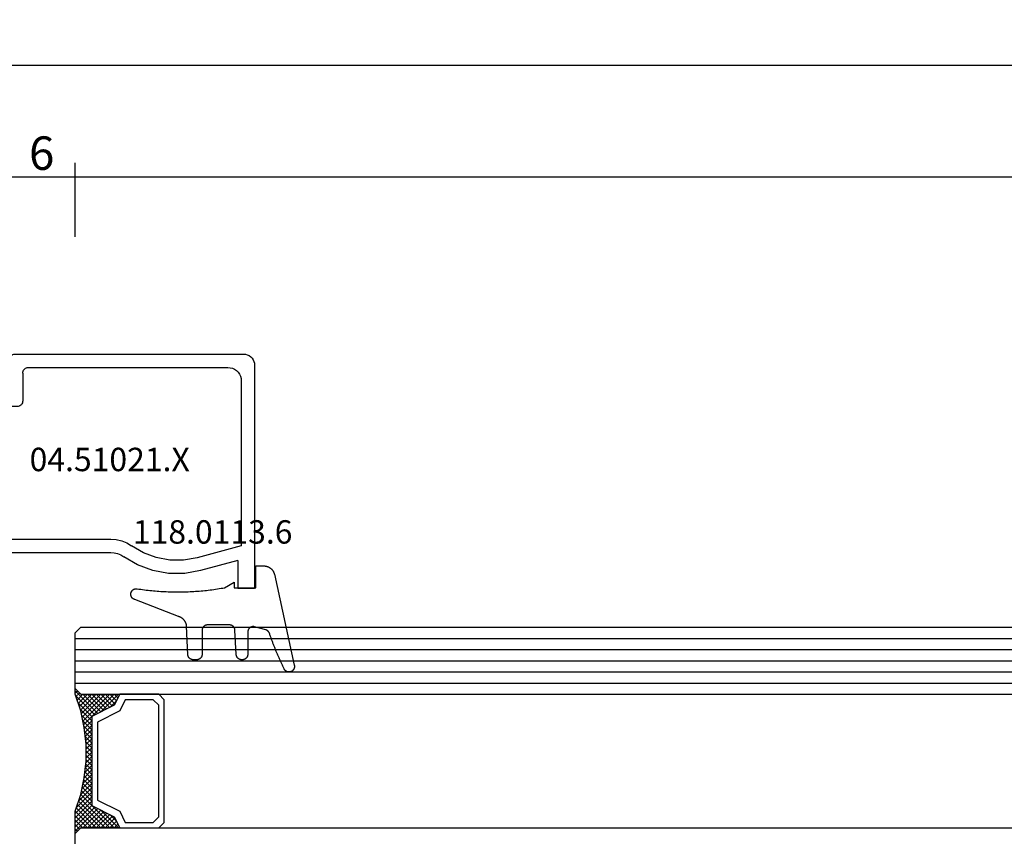
# Model space of a CAD drawing. Units: millimetres. Extents: x -12 to 3049, y -4400 to -50.
# Drawn here: x 41 to 129, y -4039 to -3966 of the extents above; entities that cross this region are included whole.
import ezdxf
from ezdxf.enums import TextEntityAlignment as Align

# ---------------------------------------------------------------- set-up
doc = ezdxf.new("R2010")
doc.units = ezdxf.units.MM
doc.header["$PDMODE"] = 3
doc.header["$PDSIZE"] = -0.5
for name, color, linetype in [('CrossSectionsDim', 3, 'Continuous'), ('CrossSectionsGlass', 4, 'Continuous'), ('CrossSectionsGums', 1, 'Continuous'), ('CrossSectionsProfils', 7, 'Continuous'), ('CrossSectionsTexts', 3, 'Continuous')]:
    doc.layers.add(name, color=color, linetype=linetype)
doc.styles.add('CrossSection', font='simplex.shx', dxfattribs={"height": 3})
doc.styles.get("Standard").update_dxf_attribs({"font": 'complex.shx', "height": 60})
doc.dimstyles.new('CrossSection', dxfattribs={"dimtxt": 3, "dimasz": 3, "dimexe": 1.25, "dimexo": 0.625, "dimtad": 1, "dimdec": 1, "dimtxsty": 'CrossSection', "dimblk": 'NONE', "dimcen": 2.5, "dimclrd": 256, "dimclre": 256, "dimadec": 0, "dimazin": 2, "dimtfac": 1, "dimtdec": 4, "dimtofl": 0, "dimtmove": 0, "dimatfit": 3, "dimfxl": 1, "dimtolj": 1, "dimtzin": 0, "dimarcsym": 0})

# ---------------------------------------------------------------- blocks, each defined once
blk = doc.blocks.new('42_mm_5', base_point=(1887.6, 0))
at = {"layer": 'CrossSectionsGlass'}
for p, q in [((1908.8, -18.5), (1908.8, -23.5)), ((1908.8, -23.7), (1906.767, -25.733)), ((1908.3, -24), (1908.8, -23.5)), ((1908.8, -23.9), (1908.6, -23.7)), ((1908.3, -24), (0.5, -24)), ((1906.5, -25.6), (1904.9, -24)), ((1905.3, -24), (1904.967, -24.333)), ((1905.7, -24), (1905.1, -24.6)), ((1905.7, -25.2), (1905.1, -24.6)), ((1906.1, -24), (1905.233, -24.867)), ((1908.3, -27), (1905.3, -24)), ((1906.5, -24), (1905.433, -25.067)), ((1906.9, -24), (1905.7, -25.2)), ((1908.4, -26.7), (1905.7, -24)), ((1907.3, -24), (1905.967, -25.333)), ((1908.5, -26.4), (1906.1, -24)), ((1907.7, -24), (1906.233, -25.467)), ((1908.1, -24), (1906.5, -25.6)), ((1908.6, -26.1), (1906.5, -24)), ((1908.7, -25.8), (1906.9, -24)), ((1908.8, -24.1), (1907.033, -25.867)), ((1908.8, -25.5), (1907.3, -24)), ((1908.8, -24.5), (1907.3, -26)), ((1908.8, -25.1), (1907.7, -24)), ((1908.8, -24.7), (1908.1, -24)), ((1908.8, -24.3), (1908.4, -23.9)), ((1908.8, -24.9), (1907.3, -26.4)), ((1908.8, -25.3), (1907.3, -26.8)), ((1908.7, -25.8), (1907.3, -27.2)), ((1908.5, -26.4), (1907.3, -27.6)), ((1908.233, -27.333), (1907.3, -26.4)), ((1908.167, -27.667), (1907.3, -26.8)), ((1908.3, -27), (1907.3, -28)), ((1908.1, -28), (1907.3, -27.2)), ((1908.2, -27.5), (1907.3, -28.4)), ((1908.033, -28.333), (1907.3, -27.6)), ((1908.1, -28), (1907.3, -28.8)), ((1907.976, -28.676), (1907.3, -28)), ((1907.929, -29.029), (1907.3, -28.4)), ((1908, -28.5), (1907.3, -29.2)), ((1907.882, -29.382), (1907.3, -28.8)), ((1907.938, -28.962), (1907.3, -29.6)), ((1907.835, -29.735), (1907.3, -29.2)), ((1907.877, -29.423), (1907.3, -30)), ((1907.8, -30.1), (1907.3, -29.6)), ((1907.815, -29.885), (1907.3, -30.4)), ((1907.8, -30.5), (1907.3, -30)), ((1907.8, -30.3), (1907.3, -30.8)), ((1907.8, -30.9), (1907.3, -30.4)), ((1907.8, -30.7), (1907.3, -31.2)), ((1907.8, -31.3), (1907.3, -30.8)), ((1907.8, -31.1), (1907.3, -31.6)), ((1907.831, -31.731), (1907.3, -31.2)), ((1907.8, -31.5), (1907.3, -32)), ((1907.892, -32.192), (1907.3, -31.6)), ((1907.847, -31.853), (1907.3, -32.4)), ((1907.954, -32.654), (1907.3, -32)), ((1907.894, -32.206), (1907.3, -32.8)), ((1908.025, -33.125), (1907.3, -32.4)), ((1907.941, -32.559), (1907.3, -33.2)), ((1908.05, -33.25), (1905.3, -36)), ((1908.125, -33.625), (1907.3, -32.8)), ((1907.988, -32.912), (1907.3, -33.6)), ((1908.225, -34.125), (1907.3, -33.2)), ((1906.5, -34.4), (1904.9, -36)), ((1908.117, -33.583), (1905.7, -36)), ((1908.183, -33.917), (1906.1, -36)), ((1908.25, -34.25), (1906.5, -36)), ((1908.1, -36), (1906.5, -34.4)), ((1908.8, -36.3), (1906.767, -34.267)), ((1908.75, -35.85), (1907.033, -34.133)), ((1908.35, -34.65), (1907.3, -33.6)), ((1908.55, -35.25), (1907.3, -34)), ((1905.7, -34.8), (1905.1, -35.4)), ((1906.1, -36), (1905.233, -35.133)), ((1906.5, -36), (1905.433, -34.933)), ((1906.9, -36), (1905.7, -34.8)), ((1907.3, -36), (1905.967, -34.667)), ((1907.7, -36), (1906.233, -34.533)), ((1908.325, -34.575), (1906.9, -36)), ((1908.425, -34.875), (1907.3, -36)), ((1908.525, -35.175), (1907.7, -36)), ((1908.3, -36), (0.5, -36)), ((1904.9, -36), (1904.833, -35.933)), ((1905.3, -36), (1904.967, -35.667)), ((1905.7, -36), (1905.1, -35.4)), ((1908.625, -35.475), (1908.1, -36)), ((1908.3, -36), (1908.8, -36.5)), ((1908.725, -35.775), (1908.4, -36.1)), ((1908.825, -36.075), (1908.6, -36.3)), ((1908.8, -37), (0, -37)), ((1908.8, -36.5), (1908.8, -41.5)), ((1908.8, -38), (0, -38)), ((1908.8, -39), (0, -39)), ((1908.8, -40), (0, -40)), ((1908.8, -41), (0, -41)), ((1908.3, -42), (0.5, -42)), ((1908.3, -42), (1908.8, -41.5))]:
    blk.add_line(p, q, dxfattribs=at)
at = {"layer": 'CrossSectionsGlass', "flags": 128}
for points in [[(1904.8, -36), (1905.3, -35), (1907.3, -34), (1907.3, -26), (1905.3, -25), (1904.8, -24), (1908.3, -24), (1908.8, -23.5), (1908.8, -25.5), (1908.3, -27), (1908, -28.5), (1907.8, -30), (1907.8, -31.5), (1908, -33), (1908.3, -34.5), (1908.8, -36), (1908.8, -36.5), (1908.3, -36), (1904.8, -36)], [(1901.3, -24), (1900.8, -24.5), (1900.8, -35.5), (1901.3, -36), (1904.8, -36), (1905.3, -35), (1907.3, -34), (1907.3, -26), (1905.3, -25), (1904.8, -24), (1901.3, -24)], [(1901.8, -24.5), (1901.3, -25), (1901.3, -35), (1901.8, -35.5), (1904.3, -35.5), (1904.8, -34.5), (1906.8, -33.5), (1906.8, -26.5), (1904.8, -25.5), (1904.3, -24.5), (1901.8, -24.5)]]:
    blk.add_lwpolyline(points, dxfattribs=at)
blk = doc.blocks.new('04_51021_X_TEXT_9', base_point=(38.2, 59.1))
at = {"layer": 'CrossSectionsTexts'}
blk.add_text('04.51021.X', height=2.1, dxfattribs=at).set_placement((48.7, 65.6), align=Align.CENTER)
blk = doc.blocks.new('04_51021_X', base_point=(2739.806, 1154.165))
at = {"layer": 'CrossSectionsProfils'}
for p, q in [((2716.54, 1170.808), (2716.44, 1170.665)), ((2716.663, 1170.931), (2716.54, 1170.808)), ((2716.806, 1171.031), (2716.663, 1170.931)), ((2716.964, 1171.105), (2716.806, 1171.031)), ((2717.132, 1171.15), (2716.964, 1171.105)), ((2717.306, 1171.165), (2717.132, 1171.15)), ((2737.806, 1171.165), (2717.306, 1171.165)), ((2737.892, 1171.157), (2737.806, 1171.165)), ((2737.977, 1171.135), (2737.892, 1171.157)), ((2738.056, 1171.098), (2737.977, 1171.135)), ((2738.127, 1171.048), (2738.056, 1171.098)), ((2738.189, 1170.986), (2738.127, 1171.048)), ((2738.239, 1170.915), (2738.189, 1170.986)), ((2738.275, 1170.836), (2738.239, 1170.915)), ((2738.298, 1170.752), (2738.275, 1170.836)), ((2738.306, 1170.665), (2738.298, 1170.752)), ((2716.321, 1170.339), (2716.306, 1170.165)), ((2716.306, 1170.165), (2716.306, 1150.165)), ((2716.366, 1170.507), (2716.321, 1170.339)), ((2716.44, 1170.665), (2716.366, 1170.507)), ((2718.295, 1169.893), (2718.106, 1169.804)), ((2718.497, 1169.947), (2718.295, 1169.893)), ((2718.706, 1169.965), (2718.497, 1169.947)), ((2736.606, 1169.965), (2718.706, 1169.965)), ((2736.692, 1169.957), (2736.606, 1169.965)), ((2736.777, 1169.935), (2736.692, 1169.957)), ((2736.856, 1169.898), (2736.777, 1169.935)), ((2736.927, 1169.848), (2736.856, 1169.898)), ((2738.306, 1170.665), (2738.306, 1167.665)), ((2717.524, 1168.973), (2717.506, 1168.765)), ((2717.578, 1169.175), (2717.524, 1168.973)), ((2717.666, 1169.365), (2717.578, 1169.175)), ((2717.786, 1169.536), (2717.666, 1169.365)), ((2717.934, 1169.684), (2717.786, 1169.536)), ((2718.106, 1169.804), (2717.934, 1169.684)), ((2736.989, 1169.786), (2736.927, 1169.848)), ((2737.039, 1169.715), (2736.989, 1169.786)), ((2737.075, 1169.636), (2737.039, 1169.715)), ((2737.098, 1169.552), (2737.075, 1169.636)), ((2737.106, 1169.465), (2737.098, 1169.552)), ((2737.106, 1169.465), (2737.106, 1166.965)), ((2717.506, 1168.765), (2717.506, 1153.965)), ((2739.806, 1167.665), (2740.247, 1168.106)), ((2740.274, 1168.129), (2740.247, 1168.106)), ((2740.304, 1168.146), (2740.274, 1168.129)), ((2740.337, 1168.158), (2740.304, 1168.146)), ((2740.371, 1168.164), (2740.337, 1168.158)), ((2740.406, 1168.164), (2740.371, 1168.164)), ((2740.44, 1168.158), (2740.406, 1168.164)), ((2740.473, 1168.146), (2740.44, 1168.158)), ((2740.503, 1168.129), (2740.473, 1168.146)), ((2740.53, 1168.106), (2740.503, 1168.129)), ((2740.53, 1168.106), (2741.83, 1166.806)), ((2739.806, 1167.665), (2738.306, 1167.665)), ((2737.106, 1166.965), (2737.113, 1166.878)), ((2737.113, 1166.878), (2737.136, 1166.794)), ((2737.136, 1166.794), (2737.173, 1166.715)), ((2737.173, 1166.715), (2737.223, 1166.644)), ((2737.223, 1166.644), (2737.284, 1166.582)), ((2737.284, 1166.582), (2737.356, 1166.532)), ((2737.356, 1166.532), (2737.435, 1166.495)), ((2737.435, 1166.495), (2737.519, 1166.473)), ((2737.519, 1166.473), (2737.606, 1166.465)), ((2737.606, 1166.465), (2741.688, 1166.465)), ((2741.688, 1166.465), (2741.722, 1166.468)), ((2741.722, 1166.468), (2741.754, 1166.476)), ((2741.754, 1166.476), (2741.785, 1166.49)), ((2741.785, 1166.49), (2741.813, 1166.509)), ((2741.813, 1166.509), (2741.838, 1166.532)), ((2741.852, 1166.781), (2741.83, 1166.806)), ((2741.838, 1166.532), (2741.858, 1166.559)), ((2741.869, 1166.752), (2741.852, 1166.781)), ((2741.858, 1166.559), (2741.873, 1166.588)), ((2741.881, 1166.72), (2741.869, 1166.752)), ((2741.873, 1166.588), (2741.883, 1166.62)), ((2741.887, 1166.687), (2741.881, 1166.72)), ((2741.883, 1166.62), (2741.888, 1166.654)), ((2741.888, 1166.654), (2741.887, 1166.687)), ((2717.506, 1153.965), (2721.467, 1152.903)), ((2726.285, 1153.343), (2727.348, 1153.969)), ((2727.772, 1154.225), (2727.348, 1153.969)), ((2728.231, 1154.412), (2727.772, 1154.225)), ((2728.713, 1154.527), (2728.231, 1154.412)), ((2729.208, 1154.565), (2728.713, 1154.527)), ((2741.806, 1154.565), (2729.208, 1154.565)), ((2741.892, 1154.557), (2741.806, 1154.565)), ((2741.977, 1154.535), (2741.892, 1154.557)), ((2742.056, 1154.498), (2741.977, 1154.535)), ((2742.127, 1154.448), (2742.056, 1154.498)), ((2742.189, 1154.386), (2742.127, 1154.448)), ((2742.239, 1154.315), (2742.189, 1154.386)), ((2742.275, 1154.236), (2742.239, 1154.315)), ((2742.298, 1154.152), (2742.275, 1154.236)), ((2742.306, 1154.065), (2742.298, 1154.152)), ((2742.306, 1154.065), (2742.306, 1153.377)), ((2725.129, 1152.914), (2726.285, 1153.343)), ((2728.31, 1153.152), (2728.045, 1152.992)), ((2728.597, 1153.27), (2728.31, 1153.152)), ((2728.899, 1153.341), (2728.597, 1153.27)), ((2729.208, 1153.365), (2728.899, 1153.341)), ((2739.606, 1153.365), (2729.208, 1153.365)), ((2739.64, 1153.362), (2739.606, 1153.365)), ((2739.674, 1153.353), (2739.64, 1153.362)), ((2739.706, 1153.338), (2739.674, 1153.353)), ((2739.734, 1153.318), (2739.706, 1153.338)), ((2739.759, 1153.293), (2739.734, 1153.318)), ((2739.779, 1153.265), (2739.759, 1153.293)), ((2739.794, 1153.233), (2739.779, 1153.265)), ((2739.803, 1153.2), (2739.794, 1153.233)), ((2739.806, 1153.165), (2739.803, 1153.2)), ((2739.806, 1153.165), (2739.806, 1152.165)), ((2742.189, 1153.056), (2742.239, 1153.127)), ((2742.239, 1153.127), (2742.275, 1153.206)), ((2742.275, 1153.206), (2742.298, 1153.291)), ((2742.298, 1153.291), (2742.306, 1153.377)), ((2717.806, 1152.642), (2721.157, 1151.744)), ((2717.806, 1152.642), (2717.806, 1150.165)), ((2721.467, 1152.903), (2722.682, 1152.69)), ((2722.682, 1152.69), (2723.915, 1152.694)), ((2723.915, 1152.694), (2725.129, 1152.914)), ((2725.446, 1151.756), (2726.8, 1152.259)), ((2726.8, 1152.259), (2728.045, 1152.992)), ((2740.256, 1151.905), (2742.056, 1152.944)), ((2742.056, 1152.944), (2742.127, 1152.994)), ((2742.127, 1152.994), (2742.189, 1153.056)), ((2721.157, 1151.744), (2722.58, 1151.495)), ((2722.58, 1151.495), (2724.024, 1151.499)), ((2724.024, 1151.499), (2725.446, 1151.756)), ((2739.806, 1152.165), (2739.81, 1152.113)), ((2739.81, 1152.113), (2739.824, 1152.062)), ((2739.824, 1152.062), (2739.846, 1152.015)), ((2739.846, 1152.015), (2739.876, 1151.972)), ((2739.876, 1151.972), (2739.913, 1151.935)), ((2739.913, 1151.935), (2739.956, 1151.905)), ((2739.956, 1151.905), (2740.003, 1151.883)), ((2740.003, 1151.883), (2740.053, 1151.869)), ((2740.053, 1151.869), (2740.106, 1151.865)), ((2740.106, 1151.865), (2740.158, 1151.869)), ((2740.158, 1151.869), (2740.208, 1151.883)), ((2740.208, 1151.883), (2740.256, 1151.905)), ((2717.806, 1150.165), (2716.306, 1150.165))]:
    blk.add_line(p, q, dxfattribs=at)
blk = doc.blocks.new('118_0113_6_TEXT_9', base_point=(61.7, 55.1))
at = {"layer": 'CrossSectionsTexts'}
blk.add_text('118.0113.6', height=2.1, dxfattribs=at).set_placement((57.934, 59.1), align=Align.CENTER)
blk = doc.blocks.new('118_0113_6', base_point=(1461.999, 1136.215))
at = {"layer": 'CrossSectionsGums', "color": 252, "true_color": 0x848484, "flags": 128}
blk.add_lwpolyline([(1461.38, 1132.285), (1461.38, 1130.288), (1461.38, 1130.272), (1461.379, 1130.256), (1461.378, 1130.24), (1461.376, 1130.224), (1461.374, 1130.208), (1461.371, 1130.192), (1461.367, 1130.177), (1461.364, 1130.161), (1461.359, 1130.146), (1461.354, 1130.131), (1461.349, 1130.116), (1461.343, 1130.101), (1461.337, 1130.086), (1461.33, 1130.072), (1461.323, 1130.058), (1461.315, 1130.044), (1461.307, 1130.03), (1461.298, 1130.017), (1461.289, 1130.004), (1461.279, 1129.991), (1461.269, 1129.978), (1461.259, 1129.966), (1461.248, 1129.954), (1461.237, 1129.943), (1461.226, 1129.932), (1461.214, 1129.921), (1461.202, 1129.911), (1461.189, 1129.901), (1461.177, 1129.891), (1461.163, 1129.882), (1461.15, 1129.874), (1461.136, 1129.865), (1461.122, 1129.858), (1461.108, 1129.85), (1461.094, 1129.844), (1461.079, 1129.837), (1461.064, 1129.831), (1461.049, 1129.826), (1461.034, 1129.821), (1461.019, 1129.817), (1461.003, 1129.813), (1460.988, 1129.809), (1460.972, 1129.807), (1460.956, 1129.804), (1460.94, 1129.802), (1460.925, 1129.801), (1460.909, 1129.8), (1460.893, 1129.8), (1460.893, 1129.8), (1460.836, 1129.8), (1460.821, 1129.8), (1460.805, 1129.801), (1460.79, 1129.802), (1460.775, 1129.804), (1460.76, 1129.806), (1460.744, 1129.809), (1460.729, 1129.812), (1460.714, 1129.816), (1460.699, 1129.82), (1460.685, 1129.824), (1460.67, 1129.829), (1460.656, 1129.835), (1460.641, 1129.841), (1460.627, 1129.847), (1460.614, 1129.854), (1460.6, 1129.861), (1460.587, 1129.869), (1460.573, 1129.877), (1460.561, 1129.886), (1460.548, 1129.894), (1460.536, 1129.904), (1460.524, 1129.913), (1460.512, 1129.924), (1460.501, 1129.934), (1460.49, 1129.945), (1460.479, 1129.956), (1460.469, 1129.967), (1460.459, 1129.979), (1460.449, 1129.991), (1460.44, 1130.004), (1460.431, 1130.016), (1460.423, 1130.029), (1460.415, 1130.042), (1460.407, 1130.056), (1460.4, 1130.07), (1460.394, 1130.083), (1460.387, 1130.098), (1460.382, 1130.112), (1460.376, 1130.126), (1460.371, 1130.141), (1460.367, 1130.156), (1460.363, 1130.171), (1460.36, 1130.186), (1460.357, 1130.201), (1460.354, 1130.216), (1460.352, 1130.231), (1460.351, 1130.247), (1460.349, 1130.262), (1460.349, 1130.262), (1460.234, 1132.458), (1460.233, 1132.473), (1460.232, 1132.489), (1460.23, 1132.504), (1460.227, 1132.519), (1460.224, 1132.534), (1460.221, 1132.549), (1460.217, 1132.564), (1460.212, 1132.579), (1460.208, 1132.594), (1460.202, 1132.608), (1460.196, 1132.623), (1460.19, 1132.637), (1460.184, 1132.651), (1460.176, 1132.664), (1460.169, 1132.678), (1460.161, 1132.691), (1460.153, 1132.704), (1460.144, 1132.717), (1460.135, 1132.729), (1460.125, 1132.741), (1460.115, 1132.753), (1460.105, 1132.764), (1460.094, 1132.775), (1460.083, 1132.786), (1460.072, 1132.797), (1460.06, 1132.807), (1460.048, 1132.816), (1460.036, 1132.826), (1460.023, 1132.835), (1460.01, 1132.843), (1459.997, 1132.851), (1459.984, 1132.859), (1459.97, 1132.866), (1459.956, 1132.873), (1459.942, 1132.879), (1459.928, 1132.885), (1459.914, 1132.891), (1459.899, 1132.896), (1459.884, 1132.9), (1459.87, 1132.905), (1459.855, 1132.908), (1459.84, 1132.911), (1459.824, 1132.914), (1459.809, 1132.916), (1459.794, 1132.918), (1459.778, 1132.919), (1459.763, 1132.92), (1459.748, 1132.92), (1459.748, 1132.92), (1457.773, 1132.92), (1457.757, 1132.92), (1457.741, 1132.919), (1457.725, 1132.918), (1457.709, 1132.916), (1457.693, 1132.914), (1457.678, 1132.911), (1457.662, 1132.907), (1457.646, 1132.903), (1457.631, 1132.899), (1457.616, 1132.894), (1457.601, 1132.889), (1457.586, 1132.883), (1457.571, 1132.877), (1457.557, 1132.87), (1457.543, 1132.863), (1457.529, 1132.855), (1457.515, 1132.847), (1457.502, 1132.838), (1457.489, 1132.829), (1457.476, 1132.819), (1457.463, 1132.809), (1457.451, 1132.799), (1457.439, 1132.788), (1457.428, 1132.777), (1457.417, 1132.766), (1457.406, 1132.754), (1457.396, 1132.742), (1457.386, 1132.729), (1457.376, 1132.717), (1457.367, 1132.703), (1457.359, 1132.69), (1457.35, 1132.676), (1457.343, 1132.662), (1457.335, 1132.648), (1457.329, 1132.634), (1457.322, 1132.619), (1457.316, 1132.604), (1457.311, 1132.589), (1457.306, 1132.574), (1457.302, 1132.559), (1457.298, 1132.543), (1457.295, 1132.528), (1457.292, 1132.512), (1457.289, 1132.496), (1457.288, 1132.48), (1457.286, 1132.464), (1457.285, 1132.449), (1457.285, 1132.433), (1457.285, 1132.433), (1457.285, 1130.288), (1457.285, 1130.272), (1457.284, 1130.256), (1457.283, 1130.24), (1457.281, 1130.224), (1457.279, 1130.208), (1457.276, 1130.192), (1457.272, 1130.177), (1457.269, 1130.161), (1457.264, 1130.146), (1457.259, 1130.131), (1457.254, 1130.116), (1457.248, 1130.101), (1457.242, 1130.086), (1457.235, 1130.072), (1457.228, 1130.058), (1457.22, 1130.044), (1457.212, 1130.03), (1457.203, 1130.017), (1457.194, 1130.004), (1457.184, 1129.991), (1457.174, 1129.978), (1457.164, 1129.966), (1457.153, 1129.954), (1457.142, 1129.943), (1457.131, 1129.932), (1457.119, 1129.921), (1457.107, 1129.911), (1457.094, 1129.901), (1457.082, 1129.891), (1457.068, 1129.882), (1457.055, 1129.874), (1457.041, 1129.865), (1457.027, 1129.858), (1457.013, 1129.85), (1456.999, 1129.844), (1456.984, 1129.837), (1456.969, 1129.831), (1456.954, 1129.826), (1456.939, 1129.821), (1456.924, 1129.817), (1456.908, 1129.813), (1456.893, 1129.809), (1456.877, 1129.807), (1456.861, 1129.804), (1456.845, 1129.802), (1456.83, 1129.801), (1456.814, 1129.8), (1456.798, 1129.8), (1456.798, 1129.8), (1456.495, 1129.8), (1456.48, 1129.8), (1456.465, 1129.801), (1456.45, 1129.802), (1456.435, 1129.804), (1456.42, 1129.806), (1456.404, 1129.809), (1456.39, 1129.812), (1456.375, 1129.815), (1456.36, 1129.819), (1456.345, 1129.824), (1456.331, 1129.829), (1456.317, 1129.834), (1456.303, 1129.84), (1456.289, 1129.846), (1456.275, 1129.853), (1456.262, 1129.86), (1456.248, 1129.867), (1456.235, 1129.875), (1456.223, 1129.884), (1456.21, 1129.892), (1456.198, 1129.901), (1456.186, 1129.911), (1456.174, 1129.921), (1456.163, 1129.931), (1456.152, 1129.942), (1456.141, 1129.953), (1456.131, 1129.964), (1456.121, 1129.975), (1456.111, 1129.987), (1456.102, 1129.999), (1456.093, 1130.012), (1456.085, 1130.024), (1456.077, 1130.037), (1456.069, 1130.051), (1456.062, 1130.064), (1456.055, 1130.078), (1456.049, 1130.092), (1456.043, 1130.106), (1456.038, 1130.12), (1456.033, 1130.134), (1456.028, 1130.149), (1456.024, 1130.163), (1456.02, 1130.178), (1456.017, 1130.193), (1456.014, 1130.208), (1456.012, 1130.223), (1456.01, 1130.238), (1456.009, 1130.254), (1456.009, 1130.254), (1455.896, 1132.805), (1455.894, 1132.831), (1455.891, 1132.856), (1455.888, 1132.88), (1455.884, 1132.905), (1455.879, 1132.93), (1455.874, 1132.955), (1455.868, 1132.979), (1455.861, 1133.003), (1455.854, 1133.028), (1455.846, 1133.051), (1455.838, 1133.075), (1455.829, 1133.099), (1455.819, 1133.122), (1455.809, 1133.145), (1455.798, 1133.168), (1455.787, 1133.19), (1455.775, 1133.212), (1455.762, 1133.234), (1455.749, 1133.256), (1455.735, 1133.277), (1455.721, 1133.298), (1455.706, 1133.318), (1455.691, 1133.338), (1455.675, 1133.358), (1455.659, 1133.377), (1455.642, 1133.396), (1455.625, 1133.414), (1455.607, 1133.432), (1455.589, 1133.449), (1455.571, 1133.466), (1455.552, 1133.483), (1455.532, 1133.499), (1455.512, 1133.514), (1455.492, 1133.529), (1455.472, 1133.544), (1455.451, 1133.557), (1455.429, 1133.571), (1455.408, 1133.584), (1455.386, 1133.596), (1455.363, 1133.607), (1455.341, 1133.618), (1455.318, 1133.629), (1455.295, 1133.639), (1455.271, 1133.648), (1455.248, 1133.657), (1455.224, 1133.665), (1455.2, 1133.672), (1455.175, 1133.679), (1455.175, 1133.679), (1451.26, 1135.193), (1451.247, 1135.197), (1451.235, 1135.201), (1451.222, 1135.205), (1451.21, 1135.21), (1451.197, 1135.215), (1451.185, 1135.22), (1451.173, 1135.226), (1451.161, 1135.232), (1451.15, 1135.238), (1451.138, 1135.245), (1451.127, 1135.252), (1451.116, 1135.259), (1451.105, 1135.266), (1451.094, 1135.274), (1451.083, 1135.282), (1451.073, 1135.291), (1451.063, 1135.299), (1451.053, 1135.308), (1451.044, 1135.318), (1451.034, 1135.327), (1451.025, 1135.337), (1451.016, 1135.347), (1451.008, 1135.357), (1451, 1135.367), (1450.992, 1135.378), (1450.984, 1135.389), (1450.977, 1135.4), (1450.97, 1135.411), (1450.963, 1135.423), (1450.956, 1135.434), (1450.95, 1135.446), (1450.945, 1135.458), (1450.939, 1135.47), (1450.934, 1135.483), (1450.929, 1135.495), (1450.925, 1135.507), (1450.921, 1135.52), (1450.917, 1135.533), (1450.914, 1135.546), (1450.91, 1135.559), (1450.908, 1135.572), (1450.905, 1135.585), (1450.903, 1135.598), (1450.902, 1135.611), (1450.901, 1135.624), (1450.9, 1135.638), (1450.899, 1135.651), (1450.899, 1135.664), (1450.899, 1135.664), (1450.899, 1135.688), (1450.899, 1135.705), (1450.9, 1135.723), (1450.902, 1135.74), (1450.904, 1135.758), (1450.907, 1135.775), (1450.91, 1135.792), (1450.914, 1135.809), (1450.919, 1135.826), (1450.924, 1135.843), (1450.93, 1135.86), (1450.937, 1135.876), (1450.944, 1135.892), (1450.951, 1135.908), (1450.959, 1135.923), (1450.968, 1135.938), (1450.977, 1135.953), (1450.987, 1135.968), (1450.998, 1135.982), (1451.008, 1135.996), (1451.02, 1136.009), (1451.031, 1136.022), (1451.044, 1136.035), (1451.056, 1136.047), (1451.07, 1136.058), (1451.083, 1136.07), (1451.097, 1136.08), (1451.111, 1136.09), (1451.126, 1136.1), (1451.141, 1136.109), (1451.156, 1136.118), (1451.172, 1136.126), (1451.188, 1136.133), (1451.204, 1136.14), (1451.22, 1136.146), (1451.237, 1136.152), (1451.254, 1136.157), (1451.271, 1136.161), (1451.288, 1136.165), (1451.305, 1136.169), (1451.322, 1136.171), (1451.34, 1136.173), (1451.357, 1136.175), (1451.375, 1136.175), (1451.392, 1136.175), (1451.41, 1136.175), (1451.427, 1136.174), (1451.445, 1136.172), (1451.462, 1136.17), (1451.462, 1136.17), (1451.624, 1136.145), (1451.787, 1136.121), (1451.949, 1136.098), (1452.112, 1136.077), (1452.275, 1136.056), (1452.438, 1136.037), (1452.601, 1136.019), (1452.765, 1136.002), (1452.928, 1135.986), (1453.092, 1135.972), (1453.255, 1135.958), (1453.419, 1135.946), (1453.583, 1135.935), (1453.747, 1135.925), (1453.91, 1135.916), (1454.074, 1135.908), (1454.238, 1135.901), (1454.403, 1135.896), (1454.567, 1135.891), (1454.731, 1135.888), (1454.895, 1135.886), (1455.059, 1135.885), (1455.223, 1135.885), (1455.388, 1135.887), (1455.552, 1135.889), (1455.716, 1135.893), (1455.88, 1135.898), (1456.044, 1135.904), (1456.208, 1135.911), (1456.372, 1135.919), (1456.536, 1135.929), (1456.7, 1135.939), (1456.863, 1135.951), (1457.027, 1135.964), (1457.191, 1135.978), (1457.354, 1135.993), (1457.518, 1136.009), (1457.681, 1136.027), (1457.844, 1136.045), (1458.007, 1136.065), (1458.17, 1136.086), (1458.332, 1136.108), (1458.495, 1136.131), (1458.657, 1136.155), (1458.82, 1136.181), (1458.982, 1136.207), (1459.143, 1136.235), (1459.305, 1136.264), (1459.305, 1136.264), (1460.161, 1136.753), (1460.161, 1136.265), (1462.111, 1136.265), (1462.111, 1138.215), (1462.822, 1138.215), (1462.849, 1138.215), (1462.876, 1138.214), (1462.902, 1138.212), (1462.929, 1138.209), (1462.955, 1138.206), (1462.982, 1138.202), (1463.008, 1138.197), (1463.034, 1138.192), (1463.06, 1138.186), (1463.086, 1138.179), (1463.111, 1138.171), (1463.137, 1138.163), (1463.162, 1138.154), (1463.187, 1138.144), (1463.211, 1138.134), (1463.236, 1138.123), (1463.26, 1138.112), (1463.283, 1138.099), (1463.307, 1138.086), (1463.33, 1138.073), (1463.352, 1138.059), (1463.375, 1138.044), (1463.396, 1138.028), (1463.418, 1138.012), (1463.439, 1137.996), (1463.459, 1137.979), (1463.479, 1137.961), (1463.498, 1137.943), (1463.517, 1137.924), (1463.536, 1137.905), (1463.554, 1137.885), (1463.571, 1137.865), (1463.588, 1137.844), (1463.604, 1137.823), (1463.62, 1137.801), (1463.635, 1137.779), (1463.649, 1137.757), (1463.663, 1137.734), (1463.676, 1137.711), (1463.689, 1137.687), (1463.701, 1137.663), (1463.712, 1137.639), (1463.723, 1137.615), (1463.733, 1137.59), (1463.742, 1137.565), (1463.75, 1137.54), (1463.758, 1137.514), (1463.765, 1137.488), (1463.765, 1137.488), (1465.551, 1129.315), (1465.558, 1129.286), (1465.562, 1129.257), (1465.566, 1129.227), (1465.567, 1129.197), (1465.566, 1129.167), (1465.564, 1129.137), (1465.56, 1129.108), (1465.554, 1129.078), (1465.546, 1129.049), (1465.536, 1129.021), (1465.525, 1128.993), (1465.512, 1128.966), (1465.497, 1128.94), (1465.481, 1128.915), (1465.464, 1128.891), (1465.445, 1128.868), (1465.424, 1128.846), (1465.402, 1128.826), (1465.379, 1128.807), (1465.355, 1128.789), (1465.33, 1128.773), (1465.304, 1128.758), (1465.277, 1128.745), (1465.249, 1128.734), (1465.221, 1128.724), (1465.192, 1128.717), (1465.163, 1128.711), (1465.133, 1128.707), (1465.103, 1128.704), (1465.073, 1128.704), (1465.043, 1128.705), (1465.014, 1128.708), (1464.984, 1128.713), (1464.955, 1128.72), (1464.926, 1128.728), (1464.898, 1128.738), (1464.871, 1128.75), (1464.844, 1128.764), (1464.818, 1128.779), (1464.794, 1128.796), (1464.77, 1128.814), (1464.747, 1128.834), (1464.726, 1128.855), (1464.706, 1128.877), (1464.688, 1128.901), (1464.671, 1128.925), (1464.655, 1128.951), (1464.641, 1128.977), (1464.641, 1128.977), (1464.61, 1129.042), (1464.578, 1129.107), (1464.547, 1129.172), (1464.516, 1129.237), (1464.486, 1129.302), (1464.455, 1129.367), (1464.425, 1129.433), (1464.394, 1129.498), (1464.364, 1129.563), (1464.334, 1129.629), (1464.304, 1129.695), (1464.275, 1129.76), (1464.245, 1129.826), (1464.216, 1129.892), (1464.187, 1129.958), (1464.158, 1130.024), (1464.13, 1130.09), (1464.101, 1130.156), (1464.073, 1130.222), (1464.045, 1130.288), (1464.017, 1130.355), (1463.989, 1130.421), (1463.961, 1130.488), (1463.934, 1130.554), (1463.906, 1130.621), (1463.879, 1130.688), (1463.852, 1130.754), (1463.825, 1130.821), (1463.799, 1130.888), (1463.772, 1130.955), (1463.746, 1131.022), (1463.72, 1131.089), (1463.694, 1131.157), (1463.669, 1131.224), (1463.643, 1131.291), (1463.618, 1131.359), (1463.592, 1131.426), (1463.567, 1131.494), (1463.543, 1131.561), (1463.518, 1131.629), (1463.494, 1131.697), (1463.469, 1131.764), (1463.445, 1131.832), (1463.421, 1131.9), (1463.398, 1131.968), (1463.374, 1132.036), (1463.351, 1132.104), (1463.327, 1132.173), (1463.327, 1132.173), (1463.324, 1132.182), (1463.32, 1132.191), (1463.316, 1132.2), (1463.312, 1132.209), (1463.308, 1132.218), (1463.303, 1132.227), (1463.298, 1132.236), (1463.294, 1132.245), (1463.289, 1132.253), (1463.283, 1132.262), (1463.278, 1132.27), (1463.273, 1132.278), (1463.267, 1132.287), (1463.261, 1132.295), (1463.255, 1132.303), (1463.249, 1132.311), (1463.243, 1132.318), (1463.237, 1132.326), (1463.23, 1132.333), (1463.224, 1132.341), (1463.217, 1132.348), (1463.21, 1132.355), (1463.203, 1132.362), (1463.196, 1132.369), (1463.188, 1132.376), (1463.181, 1132.382), (1463.173, 1132.389), (1463.166, 1132.395), (1463.158, 1132.401), (1463.15, 1132.407), (1463.142, 1132.413), (1463.134, 1132.419), (1463.126, 1132.425), (1463.117, 1132.43), (1463.109, 1132.435), (1463.1, 1132.44), (1463.092, 1132.445), (1463.083, 1132.45), (1463.074, 1132.455), (1463.065, 1132.459), (1463.056, 1132.463), (1463.047, 1132.467), (1463.038, 1132.471), (1463.029, 1132.475), (1463.02, 1132.479), (1463.01, 1132.482), (1463.001, 1132.485), (1462.991, 1132.488), (1462.991, 1132.488), (1461.994, 1132.756), (1461.976, 1132.76), (1461.958, 1132.764), (1461.939, 1132.767), (1461.921, 1132.769), (1461.902, 1132.771), (1461.884, 1132.772), (1461.865, 1132.772), (1461.846, 1132.772), (1461.828, 1132.771), (1461.809, 1132.769), (1461.791, 1132.766), (1461.773, 1132.763), (1461.754, 1132.759), (1461.736, 1132.754), (1461.719, 1132.749), (1461.701, 1132.743), (1461.684, 1132.736), (1461.666, 1132.729), (1461.65, 1132.721), (1461.633, 1132.712), (1461.617, 1132.703), (1461.601, 1132.693), (1461.586, 1132.683), (1461.571, 1132.672), (1461.556, 1132.66), (1461.542, 1132.648), (1461.529, 1132.635), (1461.516, 1132.622), (1461.503, 1132.608), (1461.491, 1132.594), (1461.479, 1132.579), (1461.468, 1132.564), (1461.458, 1132.549), (1461.448, 1132.533), (1461.439, 1132.517), (1461.43, 1132.5), (1461.423, 1132.484), (1461.415, 1132.466), (1461.409, 1132.449), (1461.403, 1132.431), (1461.397, 1132.413), (1461.393, 1132.395), (1461.389, 1132.377), (1461.386, 1132.359), (1461.383, 1132.34), (1461.382, 1132.322), (1461.381, 1132.303), (1461.38, 1132.285), (1461.38, 1132.285)], dxfattribs=at)
blk = doc.blocks.new('*D330')
at = {"layer": 'CrossSectionsDim', "lineweight": -2}
for p, q in [((39.6, 86.625), (39.6, 93.25)), ((45.6, 86.625), (45.6, 93.25)), ((39.6, 92), (45.6, 92))]:
    blk.add_line(p, q, dxfattribs=at)
at = {"layer": 'Defpoints', "color": 0}
for p in [(45.6, 92), (39.6, 86), (45.6, 86)]:
    blk.add_point(p, dxfattribs=at)
at = {"layer": 'CrossSectionsDim', "color": 0, "insert": (42.6, 94.125), "char_height": 3, "attachment_point": 5, "style": 'CrossSection'}
blk.add_mtext('\\A1;6', dxfattribs=at)
blk = doc.blocks.new('_NONE')
blk = doc.blocks.new('*D331')
at = {"layer": 'CrossSectionsDim', "lineweight": -2}
for p, q in [((45.6, 86.625), (45.6, 93.25)), ((1954.4, 86.625), (1954.4, 93.25)), ((45.6, 92), (1954.4, 92))]:
    blk.add_line(p, q, dxfattribs=at)
at = {"layer": 'Defpoints', "color": 0}
for p in [(1954.4, 92), (45.6, 86), (1954.4, 86)]:
    blk.add_point(p, dxfattribs=at)
at = {"layer": 'CrossSectionsDim', "color": 0, "insert": (1000, 94.125), "char_height": 3, "attachment_point": 5, "style": 'CrossSection'}
blk.add_mtext('\\A1;1909', dxfattribs=at)
blk = doc.blocks.new('*D332')
at = {"layer": 'CrossSectionsDim', "lineweight": -2}
for p, q in [((39.6, 96.625), (39.6, 103.25)), ((1960.4, 96.625), (1960.4, 103.25)), ((39.6, 102), (1960.4, 102))]:
    blk.add_line(p, q, dxfattribs=at)
at = {"layer": 'Defpoints', "color": 0}
for p in [(1960.4, 102), (39.6, 96), (1960.4, 96)]:
    blk.add_point(p, dxfattribs=at)
at = {"layer": 'CrossSectionsDim', "color": 0, "insert": (1000, 104.125), "char_height": 3, "attachment_point": 5, "style": 'CrossSection'}
blk.add_mtext('\\A1;1921', dxfattribs=at)
blk = doc.blocks.new('*D218')
at = {"layer": 'CrossSectionsDim', "lineweight": -2}
for p, q in [((39.6, -3985.375), (39.6, -3978.75)), ((45.6, -3985.375), (45.6, -3978.75)), ((39.6, -3980), (45.6, -3980))]:
    blk.add_line(p, q, dxfattribs=at)
at = {"layer": 'Defpoints', "color": 0}
for p in [(45.6, -3980), (39.6, -3986), (45.6, -3986)]:
    blk.add_point(p, dxfattribs=at)
at = {"layer": 'CrossSectionsDim', "color": 0, "insert": (42.6, -3977.875), "char_height": 3, "attachment_point": 5, "style": 'CrossSection'}
blk.add_mtext('\\A1;6', dxfattribs=at)
blk = doc.blocks.new('*D219')
at = {"layer": 'CrossSectionsDim', "lineweight": -2}
for p, q in [((45.6, -3985.375), (45.6, -3978.75)), ((1954.4, -3985.375), (1954.4, -3978.75)), ((45.6, -3980), (1954.4, -3980))]:
    blk.add_line(p, q, dxfattribs=at)
at = {"layer": 'Defpoints', "color": 0}
for p in [(1954.4, -3980), (45.6, -3986), (1954.4, -3986)]:
    blk.add_point(p, dxfattribs=at)
at = {"layer": 'CrossSectionsDim', "color": 0, "insert": (1000, -3977.875), "char_height": 3, "attachment_point": 5, "style": 'CrossSection'}
blk.add_mtext('\\A1;1909', dxfattribs=at)
blk = doc.blocks.new('*D220')
at = {"layer": 'CrossSectionsDim', "lineweight": -2}
for p, q in [((39.6, -3975.375), (39.6, -3968.75)), ((1960.4, -3975.375), (1960.4, -3968.75)), ((39.6, -3970), (1960.4, -3970))]:
    blk.add_line(p, q, dxfattribs=at)
at = {"layer": 'Defpoints', "color": 0}
for p in [(1960.4, -3970), (39.6, -3976), (1960.4, -3976)]:
    blk.add_point(p, dxfattribs=at)
at = {"layer": 'CrossSectionsDim', "color": 0, "insert": (1000, -3967.875), "char_height": 3, "attachment_point": 5, "style": 'CrossSection'}
blk.add_mtext('\\A1;1921', dxfattribs=at)
blk = doc.blocks.new('CS_5HORL1')
at = {"layer": 'CrossSectionsGlass', "rotation": 180}
blk.add_blockref('42_mm_5', (66.8, 9.6), dxfattribs=at)
at = {"layer": 'CrossSectionsGums'}
blk.add_blockref('118_0113_6', (61.7, 55.1), dxfattribs=at)
at = {"layer": 'CrossSectionsProfils', "yscale": -1, "rotation": 180}
blk.add_blockref('04_51021_X', (38.2, 59.1), dxfattribs=at)
at = {"layer": 'CrossSectionsTexts'}
for name, p in [('04_51021_X_TEXT_9', (38.2, 59.1)), ('118_0113_6_TEXT_9', (61.7, 55.1))]:
    blk.add_blockref(name, p, dxfattribs=at)
at = {"layer": 'CrossSectionsDim'}
for base, p1, p2, text, picture, middle in [((1960.4, 102), (39.6, 96), (1960.4, 96), '1921', '*D332', (1000, 102)), ((45.6, 92), (39.6, 86), (45.6, 86), '6', '*D330', (42.6, 92)), ((1954.4, 92), (45.6, 86), (1954.4, 86), '1909', '*D331', (1000, 92))]:
    dim = blk.add_linear_dim(base=base, p1=p1, p2=p2, text=text, dimstyle='CrossSection', override={"dimpost": '<>'}, dxfattribs=at)
    dim.commit()
    dim.dimension.update_dxf_attribs({"geometry": picture, "text_midpoint": middle, "dimtype": 160})

msp = doc.modelspace()

# ---------------------------------------------------------------- block references
msp.add_blockref('CS_5HORL1', (0, -4072))
at = {"layer": 'CrossSectionsGlass', "rotation": 180}
msp.add_blockref('42_mm_5', (66.8, -4062.4), dxfattribs=at)
at = {"layer": 'CrossSectionsGums'}
msp.add_blockref('118_0113_6', (61.7, -4016.9), dxfattribs=at)
at = {"layer": 'CrossSectionsProfils', "yscale": -1, "rotation": 180}
msp.add_blockref('04_51021_X', (38.2, -4012.9), dxfattribs=at)
at = {"layer": 'CrossSectionsTexts'}
for name, p in [('04_51021_X_TEXT_9', (38.2, -4012.9)), ('118_0113_6_TEXT_9', (61.7, -4016.9))]:
    msp.add_blockref(name, p, dxfattribs=at)

# ---------------------------------------------------------------- dimensions: what is measured, and where the dimension line sits
at = {"layer": 'CrossSectionsDim'}
for base, p1, p2, text, picture, middle in [((1960.4, -3970), (39.6, -3976), (1960.4, -3976), '1921', '*D220', (1000, -3970)), ((45.6, -3980), (39.6, -3986), (45.6, -3986), '6', '*D218', (42.6, -3980)), ((1954.4, -3980), (45.6, -3986), (1954.4, -3986), '1909', '*D219', (1000, -3980))]:
    dim = msp.add_linear_dim(base=base, p1=p1, p2=p2, text=text, dimstyle='CrossSection', override={"dimpost": '<>'}, dxfattribs=at)
    dim.commit()
    dim.dimension.update_dxf_attribs({"geometry": picture, "text_midpoint": middle, "dimtype": 160})

doc.saveas('drawing.dxf')
